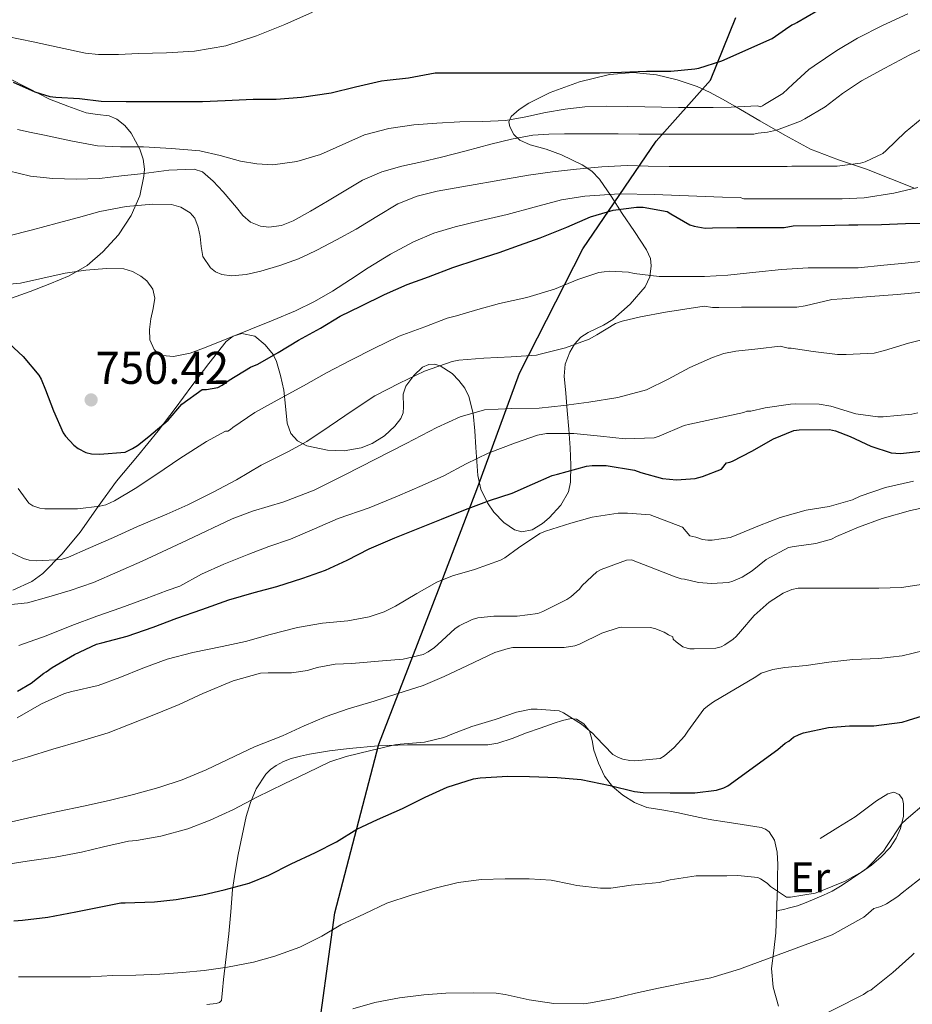
# Model space of a CAD drawing. Units: metres. Extents: x 559673 to 566537, y 4728690 to 4733379.
# Drawn here: x 561258 to 561467, y 4730522 to 4730752 of the extents above; entities that cross this region are included whole.
import ezdxf
from ezdxf.enums import TextEntityAlignment as Align

# ---------------------------------------------------------------- set-up
doc = ezdxf.new("R2010")
doc.units = ezdxf.units.M
doc.header["$MEASUREMENT"] = 0
doc.linetypes.add('DGN Style 3', pattern=[119.94206, 85.6729, -34.26916])
for name, color, linetype, lineweight in [('Nivel 1', 7, 'Continuous', 0), ('Nivel 35', 7, 'Continuous', 0), ('Nivel 36', 7, 'Continuous', 0), ('Nivel 37', 7, 'Continuous', 0), ('Nivel 4', 7, 'Continuous', 0), ('Nivel 41', 7, 'Continuous', 0), ('Nivel 5', 7, 'Continuous', 0), ('Nivel 57', 7, 'Continuous', 0), ('Nivel 7', 7, 'Continuous', 0)]:
    doc.layers.add(name, color=color, linetype=linetype, lineweight=lineweight)
doc.styles.add('Style-Arial', font='txt')
doc.styles.add('Style-Arial Narrow', font='txt')

# ---------------------------------------------------------------- blocks, each defined once
blk = doc.blocks.new('5PATER')
at = {"layer": 'Nivel 7', "linetype": 'Continuous', "lineweight": 0}
h = blk.add_hatch(color=51, dxfattribs=at)
edge = h.paths.add_edge_path()
edge.add_ellipse((0, 0), major_axis=(-1.1, -1.11), ratio=0.999422, start_angle=0, end_angle=360)

msp = doc.modelspace()

# ---------------------------------------------------------------- linework, layer by layer
at = {"layer": 'Nivel 1', "color": 7, "linetype": 'Continuous', "lineweight": 30}
msp.add_polyline3d([(561370.33, 4730212.91, 633.14), (561364.43, 4730230.9, 634.54), (561356.86, 4730251.93, 637.88), (561347.87, 4730274.72, 641.75), (561328.98, 4730321.57, 650.08), (561325.87, 4730328.4, 651.17), (561323.7, 4730341.6, 653.86), (561324.02, 4730361.31, 657.55), (561322.87, 4730387.11, 661.96), (561324.22, 4730418.01, 670.44), (561326.2, 4730448.54, 674.31), (561327.67, 4730480.09, 680.58), (561327.63, 4730509.45, 687.97), (561332.26, 4730542.94, 695.87), (561342.54, 4730582.45, 704.51), (561356.54, 4730618.57, 719.25), (561365.7, 4730642.69, 727.01), (561375.47, 4730669.23, 738.4), (561390.3, 4730698.36, 747.58), (561407.46, 4730723.58, 763.93), (561420.15, 4730737.82, 773.21), (561426.1, 4730752.5, 777.25)], dxfattribs=at)
at = {"layer": 'Nivel 35', "color": 92, "linetype": 'DGN Style 3', "lineweight": 0}
for points in [[(561256.61, 4730686.82, 754.5), (561260.98, 4730688.37, 756.02), (561265.55, 4730690.13, 756.68), (561270.1, 4730692.01, 757.41), (561274.28, 4730694.47, 758.9), (561277.98, 4730697.64, 760.4), (561281.59, 4730701.63, 761.85), (561284.59, 4730706.13, 763.3), (561286.57, 4730710.78, 764.92), (561287.58, 4730715.38, 766.86), (561287.68, 4730716.98, 767.83), (561287.39, 4730719.32, 769.65), (561286.59, 4730721.65, 771.1), (561284.57, 4730725.43, 772.53), (561283.13, 4730727.18, 773.15), (561281.24, 4730728.73, 773.74), (561279.46, 4730729.49, 774.23), (561276.74, 4730729.79, 774.94), (561274.06, 4730730.21, 775.52), (561269.75, 4730731.71, 776.14), (561265.5, 4730733.41, 776.72), (561260.61, 4730735.89, 777.64), (561255.74, 4730738.36, 778.53)], [(561468.03, 4730712.45, 759.33), (561462.36, 4730714.73, 761.33), (561456.7, 4730717.01, 763.33), (561450.12, 4730719.21, 765.02), (561443.56, 4730721.67, 766.48), (561437.55, 4730724.94, 768.38), (561431.71, 4730728.34, 770.42), (561425.89, 4730731.71, 773.41), (561422.98, 4730733.37, 774.9), (561419.93, 4730735.03, 775.79), (561417.01, 4730736.36, 775.95), (561412.35, 4730737.91, 775.54), (561407.55, 4730739.06, 774.82), (561402.05, 4730739.61, 774), (561396.56, 4730739.12, 773.18), (561389.52, 4730737.43, 772.18), (561382.62, 4730734.92, 771.17), (561377.62, 4730732.43, 770.09), (561375.4, 4730730.95, 769.34), (561373.48, 4730729.33, 768.46), (561372.97, 4730728.07, 767.83), (561373.16, 4730726.9, 767.28), (561374.11, 4730725.14, 766.44)], [(561374.11, 4730725.14, 766.44), (561375.55, 4730723.81, 765.7), (561377.96, 4730722.71, 764.72), (561381.7, 4730721.69, 763.31), (561385.32, 4730720.39, 762.08), (561390.15, 4730717.98, 760.66), (561392.39, 4730716.54, 759.96), (561394.2, 4730714.69, 759.28), (561396.89, 4730710.66, 758.09), (561399.52, 4730706.6, 756.88), (561402.38, 4730702.38, 755.24), (561405.21, 4730698.15, 753.17), (561406.1, 4730696.06, 752.11), (561406.31, 4730694.35, 751.28), (561405.94, 4730691.78, 750.03), (561404.86, 4730689.44, 748.82), (561401.38, 4730685.38, 746.38), (561397.27, 4730681.83, 744.08), (561395.08, 4730680.46, 743.09), (561391.53, 4730678.79, 741.82), (561389.84, 4730677.65, 741.25), (561388.35, 4730676.02, 740.7), (561387.21, 4730674.16, 740.32), (561386.16, 4730671.36, 739.96), (561385.95, 4730668.56, 739.33), (561386.29, 4730664.54, 737.85), (561386.63, 4730660.52, 736.35), (561386.97, 4730656.14, 734.85), (561387.31, 4730651.75, 733.34), (561387.48, 4730647.72, 731.84), (561387.37, 4730643.72, 730.3), (561386.89, 4730641.48, 729.47), (561385.14, 4730638.38, 728.43), (561382.44, 4730635.4, 727.81), (561380.88, 4730634.04, 727.77), (561378.41, 4730632.56, 728.09), (561376.01, 4730632.13, 728.7), (561374.29, 4730632.61, 729.25), (561371.79, 4730634.28, 730.11), (561369.48, 4730636.76, 730.94), (561367.98, 4730638.88, 731.5), (561366.4, 4730642.09, 732.25), (561365.67, 4730645.27, 733.07), (561365.46, 4730648.57, 734.91), (561365.27, 4730651.89, 736.82), (561364.97, 4730655.78, 737.61), (561364.6, 4730659.81, 738.38), (561363.62, 4730663.83, 739.92), (561362.65, 4730665.71, 740.7), (561361.29, 4730667.57, 741.3), (561359.69, 4730669.18, 741.69), (561356.92, 4730670.94, 742.19), (561355.53, 4730671.34, 742.42), (561354.23, 4730671.3, 742.64), (561352.77, 4730670.63, 742.91), (561350.7, 4730668.72, 743.28), (561348.86, 4730666.25, 743.52), (561348.22, 4730664.37, 743.54), (561348.29, 4730661.39, 743.34), (561348.2, 4730659.95, 743.2), (561347.67, 4730658.63, 743.06), (561346.29, 4730656.83, 742.67), (561343.88, 4730654.59, 741.88), (561340.97, 4730652.82, 741.71), (561338.39, 4730651.81, 742.16), (561334.46, 4730651.1, 742.95), (561330.55, 4730651.21, 743.73), (561325.67, 4730652.27, 744.56), (561323.5, 4730653.4, 744.98), (561321.94, 4730655.13, 745.41), (561321.07, 4730657.59, 746.01), (561320.67, 4730661.53, 747.2), (561320.3, 4730665.29, 748.58), (561319.55, 4730668.68, 750.58), (561318.63, 4730672.02, 752.45), (561317.84, 4730673.63, 752.9), (561315.93, 4730675.89, 753.34), (561313.56, 4730677.88, 753.58), (561310.5, 4730678.53, 753.81), (561308.42, 4730677.9, 753.89), (561306.82, 4730676.66, 753.79), (561302.74, 4730671.53, 752.88), (561298.76, 4730666.31, 751.94), (561294.84, 4730661.02, 751.15), (561290.9, 4730655.75, 750.43), (561286.04, 4730649.85, 749.75), (561281.14, 4730644.01, 749.09), (561276.87, 4730638.06, 748.52), (561272.66, 4730632.05, 747.66), (561268.4, 4730627, 745.94), (561263.91, 4730622.36, 743.78), (561261.35, 4730620.54, 742.77), (561256.92, 4730618.49, 741.26)]]:
    msp.add_polyline3d(points, dxfattribs=at)
at = {"layer": 'Nivel 36', "color": 92, "linetype": 'Continuous', "lineweight": 0}
for points in [[(561316.09, 4730575.4, 705.84), (561317.22, 4730576.52, 706.02), (561318.52, 4730577.46, 706.16), (561320.25, 4730578.41, 706.2), (561322.06, 4730579.09, 706.08), (561324.17, 4730579.64, 705.82), (561326.31, 4730580.07, 705.57), (561330.96, 4730580.84, 705.26), (561335.62, 4730581.45, 704.94), (561342.41, 4730582.01, 704.23), (561349.21, 4730582.26, 703.54), (561355.12, 4730582.29, 703.14), (561361.03, 4730582.31, 702.91), (561364.56, 4730582.29, 702.84), (561368.07, 4730582.31, 702.82), (561370.38, 4730582.64, 702.82), (561373.74, 4730583.78, 703.24), (561377.06, 4730585.08, 703.66), (561380.31, 4730586.21, 704.06), (561383.54, 4730587.35, 704.46), (561385.53, 4730587.98, 704.71), (561387.53, 4730588.42, 704.95), (561387.96, 4730588.38, 705), (561388.77, 4730588.3, 705.12), (561390.49, 4730587.23, 705.37), (561391.7, 4730585.7, 705), (561391.83, 4730585.54, 704.89), (561392.46, 4730583.28, 703.66), (561392.82, 4730581.03, 702.47), (561393.92, 4730577.97, 700.78), (561395.35, 4730574.98, 700.48), (561397.26, 4730572.53, 700.06), (561399.64, 4730570.53, 699.58), (561402.36, 4730568.77, 699.02), (561405.29, 4730567.64, 698.43), (561408.78, 4730567.05, 697.69), (561412.28, 4730566.47, 696.96), (561415.51, 4730565.74, 696.44), (561418.76, 4730565.06, 696.14), (561420.92, 4730564.68, 696.03), (561423.08, 4730564.31, 695.92), (561427.55, 4730563.61, 696.3), (561432.02, 4730562.92, 696.67), (561433.02, 4730562.56, 696.73), (561433.9, 4730561.89, 696.73), (561435.11, 4730559.99, 696.66), (561435.78, 4730557.15, 696.43), (561435.91, 4730554.29, 696.16), (561435.86, 4730551.49, 696.41), (561435.81, 4730548.69, 696.71), (561435.76, 4730546.9, 696.34), (561435.63, 4730542.55, 694.4), (561435.48, 4730538.28, 692.45), (561434.96, 4730534.11, 690.56), (561434.45, 4730529.94, 688.67), (561434.84, 4730525.55, 687.21), (561436.07, 4730521.13, 686.1)], [(561302.28, 4730521.49, 692.5), (561304.44, 4730521.75, 692.58), (561305.22, 4730521.94, 692.77), (561305.7, 4730522.42, 693.02), (561305.98, 4730524.88, 693.51), (561306.15, 4730527.37, 694.03), (561306.82, 4730532.67, 696.05), (561307.46, 4730538.05, 698), (561307.89, 4730543.23, 699.11), (561308.33, 4730548.39, 700.22), (561308.93, 4730552.5, 701.3), (561309.66, 4730556.61, 702.38), (561310.52, 4730561.07, 703.56), (561311.51, 4730565.53, 704.51), (561312.51, 4730568.77, 704.94), (561313.85, 4730571.96, 705.31), (561316.09, 4730575.4, 705.84)], [(561445.84, 4730560.36, 697.76), (561449.93, 4730562.9, 697.95), (561454.02, 4730565.45, 698.13), (561456.54, 4730567.28, 698.04), (561459, 4730569.19, 697.75), (561461.64, 4730570.85, 697.38), (561463.05, 4730571.17, 697.18), (561464.32, 4730570.68, 697.01), (561465.06, 4730569.64, 697.01), (561465.35, 4730568.45, 697.03), (561465.35, 4730565.58, 696.42), (561464.64, 4730562.73, 695.78), (561463.6, 4730560.41, 695.83), (561462.2, 4730558.29, 695.89), (561460.12, 4730556.04, 695.24), (561457.8, 4730554.1, 694.64), (561455.5, 4730552.5, 694.79), (561453.19, 4730550.93, 694.9), (561450.95, 4730549.41, 694.62), (561448.64, 4730548.02, 694.35), (561446.62, 4730547.09, 694.18), (561444.55, 4730546.25, 694.08), (561442.54, 4730545.41, 694.08), (561440.53, 4730544.63, 694.08), (561438.35, 4730544.02, 693.74), (561437.29, 4730543.78, 693.7), (561436.39, 4730543.56, 694.1), (561435.65, 4730543.36, 694.76)]]:
    msp.add_polyline3d(points, dxfattribs=at)
at = {"layer": 'Nivel 4', "color": 30, "linetype": 'Continuous', "lineweight": 30, "flags": 128}
for points, elevation in [([(561349.48, 4730738.39), (561355.72, 4730739.54), (561358.1, 4730739.55), (561364.31, 4730739.55), (561369.62, 4730739.55), (561375.82, 4730739.55), (561381.46, 4730739.55), (561387.5, 4730739.55), (561394.17, 4730739.55), (561399.3, 4730739.71), (561405.18, 4730739.94), (561410.89, 4730739.97), (561416.49, 4730740.45), (561417.45, 4730740.66), (561422.78, 4730742.32), (561434.62, 4730747.59), (561437.69, 4730749.78), (561439.17, 4730750.78), (561439.83, 4730751), (561440.39, 4730751.32), (561445.16, 4730754.14)], 775), ([(561256.97, 4730737.36), (561262.01, 4730735.11), (561265.54, 4730734.03), (561266.92, 4730733.83), (561272.47, 4730733.55), (561277.53, 4730732.91), (561283.43, 4730732.87), (561289.64, 4730732.82), (561294.95, 4730732.82), (561301.29, 4730732.82), (561306.57, 4730733.06), (561313.1, 4730733.39), (561318.54, 4730733.39), (561324.44, 4730733.87), (561331.42, 4730734.85), (561337.11, 4730736.27), (561343.18, 4730737.68), (561344.46, 4730737.81), (561349.48, 4730738.39)], 775), ([(561254.95, 4730677.19), (561259.33, 4730673.17), (561262.98, 4730668.77), (561263.52, 4730667.84), (561264.55, 4730665.38), (561266.44, 4730660.42), (561268.69, 4730655.33), (561269.24, 4730654.5), (561271.14, 4730652.42), (561272.18, 4730651.63), (561273.97, 4730650.71), (561275.3, 4730650.39), (561277.17, 4730650.31), (561283.14, 4730650.8), (561284.92, 4730651.62), (561286.05, 4730652.32), (561288.68, 4730654.47), (561293.22, 4730658.24), (561296.4, 4730661.97), (561301.16, 4730665.44), (561302.24, 4730665.44), (561304.85, 4730665.87), (561305.88, 4730666.43), (561307.48, 4730667.59), (561312.53, 4730670.63), (561314.24, 4730671.36), (561318.95, 4730674.07), (561323.73, 4730677.01), (561328.92, 4730679.81), (561333.48, 4730682.63), (561338.31, 4730684.96), (561343.88, 4730687.7), (561349.19, 4730690.02), (561354.13, 4730691.83), (561359.88, 4730694), (561365.57, 4730695.86), (561370.71, 4730697.51), (561375.48, 4730699.25), (561380.33, 4730700.96), (561386.5, 4730703.43), (561392.04, 4730705.81), (561397.38, 4730707.43), (561402.87, 4730708.11), (561404.38, 4730708.11), (561410.04, 4730707.09), (561410.89, 4730706.58), (561415.34, 4730703.99), (561416.36, 4730703.62), (561418.94, 4730703.22), (561420.6, 4730703.23), (561426.33, 4730703.36), (561437.37, 4730703.38), (561439.5, 4730703.7), (561446, 4730703.85), (561452.52, 4730703.99), (561454.63, 4730703.98), (561460.16, 4730704.04), (561465.76, 4730704.27), (561471.04, 4730704.35)], 750), ([(561392.5, 4730647.67), (561395.77, 4730647.67), (561402.41, 4730646.58), (561403.88, 4730646.03), (561408.89, 4730644.64), (561412.2, 4730644.32), (561416.55, 4730644.63), (561418.25, 4730645.04), (561422.72, 4730646.77), (561423.87, 4730648.27), (561424.66, 4730648.41), (561425.3, 4730648.68), (561429.81, 4730651.03), (561434.87, 4730653.91), (561439.68, 4730655.82), (561440.87, 4730655.96), (561447.97, 4730656.06), (561449.41, 4730655.74), (561452.88, 4730654.43), (561457.65, 4730652.19), (561462.42, 4730650.6), (561464.61, 4730650.46), (561470.23, 4730651.07)], 725), ([(561257.96, 4730594.8), (561261.16, 4730596.69), (561264.13, 4730599.03), (561264.71, 4730599.33), (561266.13, 4730600.35), (561271.3, 4730603.43), (561276.47, 4730605.81), (561277.7, 4730606.16), (561283.62, 4730607.68), (561289.73, 4730609.81), (561295.3, 4730611.89), (561301.12, 4730613.97), (561307.4, 4730616.19), (561313.33, 4730617.92), (561318.66, 4730619.33), (561324.79, 4730621.31), (561330.04, 4730623.12), (561335.12, 4730625.47), (561340.24, 4730628.16), (561346.26, 4730630.75), (561351.36, 4730632.72), (561357.2, 4730635.07), (561362.79, 4730637.39), (561368.47, 4730639.47), (561373.75, 4730641.2), (561378.53, 4730643.31), (561383.14, 4730645.3), (561384.37, 4730645.63), (561391.16, 4730647.49), (561392.5, 4730647.67)], 725), ([(561321.99, 4730554.45), (561327.75, 4730557.09), (561332.6, 4730559.6), (561337.4, 4730562.51), (561342.21, 4730564.77), (561348.04, 4730567.39), (561353.4, 4730570.02), (561358.52, 4730572.35), (561364.66, 4730574.31), (561366.23, 4730574.55), (561372.74, 4730574.91), (561377.8, 4730574.9), (561384.24, 4730574.66), (561389.89, 4730574.13), (561396.64, 4730572.77), (561402.36, 4730571.36), (561404.37, 4730571.15), (561410.69, 4730571.01), (561416.5, 4730571.01), (561421.59, 4730571.67), (561423.28, 4730572.22), (561424.23, 4730572.72), (561435.88, 4730581.17), (561437.63, 4730582.7), (561438.5, 4730583.16), (561439.6, 4730584.06), (561440.88, 4730584.71), (561441.9, 4730585.07), (561447.81, 4730586.3), (561452.7, 4730586.7), (561458.37, 4730586.71), (561465.04, 4730587.61), (561466.53, 4730588.04), (561472, 4730589.8)], 700), ([(561257.14, 4730541.07), (561259.15, 4730541.28), (561265.06, 4730541.97), (561271.6, 4730543.23), (561276.74, 4730544.24), (561282.16, 4730545.27), (561283.14, 4730545.31), (561290.08, 4730545.52), (561295.08, 4730546.05), (561301.32, 4730547.14), (561306.37, 4730548.32), (561312.16, 4730549.89), (561316.79, 4730551.78), (561321.99, 4730554.45)], 700)]:
    msp.add_lwpolyline(points, dxfattribs=dict(at, elevation=elevation))
at = {"layer": 'Nivel 5', "color": 30, "linetype": 'Continuous', "lineweight": 0, "flags": 128}
for points, elevation in [([(561239.19, 4730754.48), (561244.48, 4730751.93), (561246.97, 4730750.64), (561249.55, 4730749.54), (561255.57, 4730748.05), (561261.64, 4730746.82), (561267.74, 4730745.45), (561273.88, 4730744.15), (561276.97, 4730743.8), (561281.64, 4730743.85), (561286.3, 4730744.07), (561292.86, 4730744.23), (561299.42, 4730744.63), (561306.77, 4730745.89), (561313.9, 4730748.18), (561320.53, 4730750.88), (561327.05, 4730753.75)], 780), ([(561258, 4730726.31), (561261.16, 4730725.61), (561264.33, 4730724.92), (561270.48, 4730723.59), (561276.68, 4730722.49), (561282.05, 4730722.22), (561287.44, 4730722.2), (561294.03, 4730721.85), (561300.62, 4730721.29), (561305.42, 4730720.18), (561310.19, 4730718.85), (561313.96, 4730718.25), (561317.74, 4730718.05), (561323.34, 4730718.81), (561328.88, 4730720.42), (561339.16, 4730725.03), (561344.9, 4730726.49), (561350.73, 4730727.35), (561356.11, 4730727.73), (561361.48, 4730728.04), (561366.88, 4730728.17), (561372.27, 4730728.41), (561376.92, 4730729.25), (561381.55, 4730730.28), (561386.13, 4730731.06), (561390.75, 4730731.59), (561395.8, 4730731.74), (561400.84, 4730731.69), (561404.76, 4730731.57), (561408.68, 4730731.48), (561412.64, 4730731.44), (561416.59, 4730731.43), (561420.81, 4730731.43), (561425.02, 4730731.54), (561428.07, 4730731.69), (561431.12, 4730731.85), (561431.81, 4730731.62), (561432.33, 4730731.85), (561432.77, 4730732.12), (561437.06, 4730734.71), (561439.43, 4730736.87), (561443.17, 4730740.31), (561444.45, 4730741.21), (561449.69, 4730744.73), (561454.57, 4730747.62), (561460.39, 4730750.63), (561466.37, 4730753.33)], 770), ([(561435.17, 4730717.59), (561438.08, 4730717.59), (561439.16, 4730717.67), (561444.79, 4730717.69), (561449.81, 4730717.7), (561455.27, 4730718.41), (561456.36, 4730718.71), (561460.45, 4730720.63), (561461.3, 4730721.35), (561465.72, 4730725.62), (561469.73, 4730728.93), (561474.34, 4730731.88), (561479.24, 4730734.42), (561485.35, 4730737.11), (561491.53, 4730739.69), (561497.74, 4730741.77), (561503.32, 4730743.93), (561509.48, 4730746.49), (561514.74, 4730748.87), (561519.77, 4730752.04)], 760), ([(561255.84, 4730716.6), (561261.01, 4730715.33), (561266.27, 4730714.82), (561271.71, 4730714.64), (561277.15, 4730714.84), (561282.34, 4730715.41), (561287.53, 4730716.02), (561293.42, 4730716.75), (561299.29, 4730716.97), (561301.25, 4730716.34), (561303.75, 4730714.16), (561306.09, 4730711.69), (561309.21, 4730708.02), (561310.74, 4730706.18), (561312.52, 4730704.6), (561314.83, 4730703.62), (561316.78, 4730703.43), (561319.77, 4730703.85), (561322.49, 4730704.93), (561326.51, 4730707.18), (561330.51, 4730709.49), (561338.68, 4730714.41), (561343.21, 4730716.38), (561347.96, 4730717.73), (561352.59, 4730718.74), (561357.21, 4730719.77), (561362.97, 4730721.28), (561368.73, 4730722.81), (561373.62, 4730724.05), (561378.57, 4730724.97), (561382.29, 4730725.21), (561386.01, 4730725.24), (561392.28, 4730725.25), (561398.56, 4730725.24), (561403.36, 4730725.2), (561408.17, 4730725.17), (561413.46, 4730725.17), (561418.75, 4730725.17), (561422.84, 4730725.17), (561426.94, 4730725.17), (561428.61, 4730725.17), (561430.28, 4730725.17), (561431.29, 4730725.43), (561433.46, 4730725.62), (561435.64, 4730726.15), (561441.19, 4730728.21), (561442.21, 4730728.79), (561447.01, 4730731.62), (561451.05, 4730734.74), (561455.51, 4730737.67), (561460.97, 4730740.65), (561466.82, 4730743.73), (561472.17, 4730746.34)], 765), ([(561255.66, 4730701.34), (561261.48, 4730702.79), (561267.29, 4730704.33), (561272.27, 4730705.72), (561277.26, 4730707.11), (561283.42, 4730708.23), (561289.64, 4730708.78), (561294.05, 4730708.76), (561296.22, 4730708.14), (561298.35, 4730706.81), (561299.45, 4730705.54), (561300.27, 4730703.45), (561300.76, 4730701.26), (561300.94, 4730698.91), (561301.32, 4730696.57), (561303.12, 4730693.92), (561304.35, 4730692.97), (561305.76, 4730692.37), (561308.03, 4730692.05), (561311.5, 4730692.31), (561314.89, 4730693.13), (561319.37, 4730694.42), (561323.76, 4730696.02), (561325.92, 4730697.02), (561328.06, 4730698.07), (561332.66, 4730700.49), (561337.23, 4730702.97), (561342.07, 4730705.93), (561346.97, 4730708.85), (561351.48, 4730710.71), (561356.2, 4730711.86), (561361.95, 4730712.87), (561372.64, 4730714.75), (561377.6, 4730715.61), (561383.19, 4730716.39), (561388.81, 4730716.98), (561394.71, 4730717.55), (561400.62, 4730717.83), (561405.54, 4730717.73), (561410.46, 4730717.62), (561417.04, 4730717.61), (561423.63, 4730717.61), (561427.95, 4730717.6), (561432.27, 4730717.59), (561435.17, 4730717.59)], 760), ([(561372.56, 4730706.39), (561378.87, 4730708.13), (561385.28, 4730709.8), (561390.71, 4730710.7), (561398.89, 4730711.21), (561407.07, 4730711.08), (561412.98, 4730710.82), (561422.99, 4730710.45), (561427.08, 4730710.33), (561427.96, 4730710.04), (561429.84, 4730710.04), (561435.09, 4730710.04), (561440.5, 4730710.04), (561445.83, 4730710.05), (561451, 4730710.05), (561456.12, 4730710.28), (561463.08, 4730711.4), (561468.71, 4730712.71)], 755), ([(561254.3, 4730689.93), (561258.65, 4730690.33), (561263.91, 4730691.45), (561269.13, 4730692.68), (561273.98, 4730693.38), (561278.84, 4730693.78), (561282.88, 4730693.64), (561284.87, 4730693.07), (561286.86, 4730691.99), (561288.21, 4730690.88), (561289.63, 4730688.95), (561290.14, 4730686.78), (561289.72, 4730684.37), (561289.18, 4730681.94), (561288.9, 4730679.49), (561288.97, 4730677.03), (561289.98, 4730674.81), (561290.86, 4730673.95), (561291.91, 4730673.43), (561294.46, 4730673.16), (561298.38, 4730673.91), (561302.15, 4730675.32), (561307.36, 4730677.41), (561312.56, 4730679.53), (561317.8, 4730681.68), (561323.04, 4730683.86), (561327.46, 4730686), (561331.72, 4730688.45), (561335.89, 4730691.18), (561340.04, 4730693.94), (561345.26, 4730697.09), (561350.65, 4730699.97), (561355.43, 4730701.99), (561360.38, 4730703.49), (561366.47, 4730704.95), (561372.56, 4730706.39)], 755), ([(561319.61, 4730663.44), (561324.94, 4730666.29), (561330.3, 4730669.3), (561336.01, 4730672.32), (561341.39, 4730675.03), (561347.26, 4730677.89), (561353.28, 4730680.11), (561358.57, 4730682.1), (561360.73, 4730682.71), (561365.69, 4730684.18), (561370.8, 4730685.59), (561377.15, 4730686.98), (561383.64, 4730688.93), (561389.08, 4730691.15), (561394.06, 4730692.83), (561395.31, 4730692.99), (561396.42, 4730693.09), (561400.95, 4730692.9), (561402.31, 4730692.58), (561408.12, 4730691.86), (561413.65, 4730691.85), (561418.77, 4730691.85), (561424.21, 4730692.18), (561430.8, 4730692.92), (561436.79, 4730693.49), (561442.98, 4730693.88), (561448.12, 4730693.88), (561454.71, 4730693.91), (561460.74, 4730694.5), (561465.75, 4730694.97), (561473.06, 4730695.77)], 745), ([(561359.72, 4730672.02), (561361.28, 4730672.29), (561367.12, 4730672.74), (561373.5, 4730673.06), (561379.42, 4730673.49), (561380.27, 4730673.73), (561386.22, 4730675.18), (561391.79, 4730677.2), (561393.53, 4730678.19), (561397.92, 4730680.85), (561399.45, 4730681.46), (561403.76, 4730682.46), (561409.64, 4730683.52), (561418.64, 4730684.96), (561420.61, 4730684.6), (561422.13, 4730684.61), (561427.4, 4730684.68), (561434.32, 4730684.68), (561440.36, 4730684.74), (561442.28, 4730685.03), (561448.56, 4730686.47), (561450.96, 4730686.69), (561457.64, 4730687.16), (561463.81, 4730687.64), (561469.8, 4730688.2)], 740), ([(561436.44, 4730675.55), (561438.36, 4730675.09), (561439.03, 4730675.09), (561444.18, 4730674.31), (561449.88, 4730673.59), (561451.92, 4730673.59), (561458.47, 4730673.96), (561460.84, 4730674.53), (561466.53, 4730676.26), (561473.03, 4730677.89)], 735), ([(561255.83, 4730615.04), (561260.29, 4730615.52), (561264.76, 4730616.75), (561270.33, 4730618.39), (561275.8, 4730620.29), (561281.49, 4730622.73), (561287.13, 4730625.25), (561297.66, 4730630.21), (561308.2, 4730635.15), (561312.96, 4730636.95), (561320.29, 4730639.14), (561327.4, 4730641.86), (561334.58, 4730645.47), (561341.74, 4730649.12), (561348.94, 4730652.83), (561356.15, 4730656.55), (561361.55, 4730659.04), (561367.24, 4730660.71), (561373.63, 4730661.02), (561380.03, 4730661.09), (561385.86, 4730661.7), (561391.69, 4730662.45), (561398.48, 4730663.58), (561405.15, 4730665.33), (561410.28, 4730667.84), (561415.32, 4730670.58), (561420.6, 4730672.89), (561423.31, 4730673.83), (561426.09, 4730674.4), (561431.27, 4730674.98), (561436.44, 4730675.55)], 735), ([(561256.12, 4730627.46), (561259.4, 4730625.87), (561260.7, 4730625.51), (561262.5, 4730625.35), (561268.2, 4730625.65), (561269.93, 4730626.18), (561274.5, 4730628.19), (561280.41, 4730630.83), (561286.04, 4730633.38), (561292.95, 4730636.23), (561297.83, 4730638.45), (561303.8, 4730641.41), (561309.27, 4730644.29), (561315.02, 4730647.76), (561321.26, 4730650.85), (561325.71, 4730653.23), (561330.92, 4730656.75), (561336.54, 4730660.61), (561341.61, 4730663.97), (561347.34, 4730666.93), (561353.26, 4730669.73), (561359.72, 4730672.02)], 740), ([(561258.1, 4730642.24), (561260.65, 4730638.87), (561261.59, 4730638.23), (561263.22, 4730637.63), (561264.38, 4730637.49), (561265.7, 4730637.49), (561272.02, 4730637.52), (561277.27, 4730638.13), (561278.65, 4730638.47), (561280.65, 4730639.36), (561285.51, 4730642.26), (561290.6, 4730645.63), (561295.95, 4730649.27), (561302.22, 4730653.3), (561306.63, 4730655.65), (561307.21, 4730655.71), (561307.85, 4730656.11), (561308.41, 4730656.58), (561313.5, 4730660.02), (561319.61, 4730663.44)], 745), ([(561429.59, 4730660.36), (561432.95, 4730661.13), (561438.9, 4730662.04), (561440.1, 4730662.07), (561445.62, 4730662.04), (561448.34, 4730661.53), (561454.16, 4730659.72), (561459.33, 4730659.05), (561460.6, 4730659.06), (561467.28, 4730659.69), (561468.69, 4730660.01)], 730), ([(561258.31, 4730605.55), (561264.68, 4730607.81), (561270.66, 4730610.23), (561276.55, 4730612.4), (561282.17, 4730614.32), (561288.09, 4730616.51), (561293.03, 4730618.4), (561295.98, 4730619.43), (561301.06, 4730622.19), (561306.23, 4730624.58), (561312.1, 4730626.93), (561316.83, 4730628.67), (561321.9, 4730630.39), (561327.47, 4730632.79), (561333, 4730635.22), (561340.31, 4730637.75), (561346.91, 4730640.47), (561352.65, 4730642.98), (561357.72, 4730645.22), (561362.97, 4730648), (561368.09, 4730650.54), (561374.54, 4730652.93), (561379.69, 4730654.78), (561381.8, 4730655.15), (561382.97, 4730655.17), (561388.17, 4730655.15), (561394.41, 4730654.48), (561400.2, 4730653.87), (561407, 4730654.16), (561408.16, 4730654.53), (561413.98, 4730656.98), (561415.34, 4730657.34), (561427.92, 4730660.06), (561428.66, 4730660.34), (561429.59, 4730660.36)], 730), ([(561257.91, 4730588.56), (561263.59, 4730591.84), (561269, 4730594.27), (561270.68, 4730594.75), (561276.86, 4730596.18), (561281.94, 4730598.07), (561287.29, 4730600.23), (561293, 4730602.29), (561299.03, 4730603.91), (561305.9, 4730605.27), (561311.32, 4730606.48), (561317.08, 4730608.11), (561323.5, 4730609.71), (561329.32, 4730610.72), (561335.29, 4730611.33), (561340.31, 4730612.24), (561343.78, 4730613.44), (561346.46, 4730614.75), (561351.42, 4730617.7), (561356.14, 4730620.34), (561359.79, 4730621.81), (561364.91, 4730623.31), (561371.02, 4730625.46), (561372.06, 4730626.03), (561375.21, 4730628.38), (561380.19, 4730631.73), (561381.51, 4730632.29), (561387.48, 4730634.18), (561392.46, 4730635.52), (561398.52, 4730636.46), (561400.76, 4730636.48), (561406.06, 4730636.14), (561413.61, 4730633.25), (561415.33, 4730631.19), (561416.72, 4730630.9), (561418.26, 4730630.34), (561419.57, 4730630.15), (561420.53, 4730630.17), (561424.76, 4730630.79), (561425.76, 4730631.17), (561431.6, 4730633.62), (561436.45, 4730635.46), (561442.52, 4730637.22), (561447.94, 4730638.04), (561453.41, 4730639.62), (561455.19, 4730640.44), (561461.12, 4730642.49), (561467.67, 4730643.99)], 720), ([(561255.29, 4730578), (561260.26, 4730579.43), (561266.22, 4730581.28), (561272.71, 4730583.11), (561279.19, 4730585.07), (561283.98, 4730586.93), (561290.25, 4730589.47), (561295.83, 4730591.7), (561301.32, 4730594.31), (561308.49, 4730597.25), (561314.87, 4730599.03), (561316.62, 4730599.14), (561322.1, 4730599.14), (561325.85, 4730599.67), (561328.12, 4730600.39), (561332.34, 4730601.14), (561336.23, 4730601.35), (561342.47, 4730601.83), (561348.26, 4730602.32), (561352.94, 4730603.44), (561354.12, 4730604.03), (561355.54, 4730605.04), (561356.33, 4730605.76), (561360.31, 4730609.39), (561361.35, 4730610.1), (561364.41, 4730611.62), (561365.74, 4730611.97), (561369.45, 4730612.37), (561374.92, 4730612.4), (561379.72, 4730613.02), (561380.95, 4730613.49), (561386.57, 4730616.29), (561387.48, 4730616.93), (561389.48, 4730618.74), (561390.11, 4730619.58), (561393.53, 4730622.74), (561394.6, 4730623.34), (561400.47, 4730625.5), (561401.67, 4730625.58), (561411.88, 4730621.63), (561413.26, 4730621.09), (561414.11, 4730621.01), (561417.36, 4730620.29), (561420.4, 4730620.04), (561424.4, 4730620.29), (561425.38, 4730620.57), (561427.6, 4730621.51), (561429.92, 4730622.98), (561433.15, 4730625.64), (561438.43, 4730628.47), (561439.74, 4730628.69), (561444.78, 4730629.4), (561448.48, 4730630.44), (561449.68, 4730631), (561454.82, 4730633.22), (561460.37, 4730635.24), (561466.99, 4730637.11), (561473.12, 4730638.47)], 715), ([(561426.19, 4730607.65), (561427.14, 4730608.77), (561430.4, 4730612.57), (561433.92, 4730615.7), (561437.14, 4730617.8), (561439.23, 4730618.65), (561440.64, 4730618.92), (561442.11, 4730618.97), (561448.62, 4730618.97), (561454.32, 4730618.97), (561459.55, 4730618.97), (561464.82, 4730619.08), (561471.57, 4730620.13)], 710), ([(561255.54, 4730564.03), (561261.32, 4730565.35), (561267.42, 4730566.67), (561273.4, 4730567.95), (561279.42, 4730569.28), (561285.13, 4730570.66), (561291.08, 4730572.31), (561296.54, 4730574.05), (561302.1, 4730576.43), (561307.21, 4730578.82), (561311.94, 4730581.09), (561313.48, 4730581.78), (561319.99, 4730584.42), (561325.1, 4730586.69), (561330.18, 4730588.88), (561335.37, 4730590.69), (561341.43, 4730592.51), (561346.79, 4730594.18), (561352.89, 4730596.16), (561357.82, 4730598.24), (561363.26, 4730600.86), (561369.67, 4730603.92), (561372.78, 4730604.86), (561373.91, 4730605.02), (561375.74, 4730605.02), (561380.84, 4730605.02), (561385.91, 4730605.02), (561388.43, 4730605.44), (561389.47, 4730605.82), (561394.71, 4730608.42), (561398.79, 4730609.7), (561399.43, 4730609.78), (561406.06, 4730609.71), (561407.1, 4730609.5), (561409.31, 4730608.67), (561410.35, 4730608.02), (561411.31, 4730607.57), (561411.44, 4730607), (561412.1, 4730606.36), (561413.7, 4730605.21), (561414.66, 4730604.9), (561415.36, 4730604.77), (561416.37, 4730604.74), (561421.44, 4730604.87), (561422.66, 4730605.25), (561423.49, 4730605.67), (561425.49, 4730607.01), (561426.19, 4730607.65)], 710), ([(561253.74, 4730554.05), (561260.23, 4730555.09), (561266.81, 4730556.02), (561272.95, 4730557.15), (561278.12, 4730558.39), (561283.96, 4730559.75), (561285.82, 4730559.91), (561291.5, 4730560.9), (561297.82, 4730562.59), (561303.03, 4730564.63), (561308.5, 4730567.12), (561313.98, 4730570.03), (561320.39, 4730573.19), (561325.74, 4730575.7), (561331.08, 4730578.29), (561334.87, 4730579.52), (561340.66, 4730580.99), (561346.57, 4730582.32), (561353.26, 4730582.94), (561357.72, 4730583.98), (561359.64, 4730584.74), (561364.3, 4730586.58), (561369.74, 4730588.19), (561374.74, 4730589.94), (561378.2, 4730590.61), (561379.61, 4730590.61), (561384.73, 4730590.22), (561385.74, 4730589.78), (561389.94, 4730587.14), (561392.63, 4730584.94), (561393.35, 4730584.16), (561397.34, 4730580.05), (561398.6, 4730579.33), (561399.61, 4730578.91), (561401.27, 4730578.59), (561402.47, 4730578.51), (561408.36, 4730579.07), (561409.37, 4730579.71), (561411.64, 4730581.62), (561414.06, 4730584.29), (561414.86, 4730585.47), (561418.62, 4730590.62), (561419.47, 4730591.3), (561420.89, 4730592.38), (561430.73, 4730598.21), (561432, 4730599.06), (561434.72, 4730599.93), (561437.55, 4730600.34), (561442.53, 4730600.85), (561447.84, 4730601.65), (561453.46, 4730602.26), (561459.54, 4730602.45), (561465.04, 4730603.13), (561470.19, 4730604.39)], 705), ([(561258.2, 4730527.95), (561264.47, 4730527.95), (561269.85, 4730527.95), (561275.05, 4730527.95), (561280.25, 4730528.31), (561285.7, 4730528.37), (561291.3, 4730528.59), (561296.62, 4730528.99), (561301.67, 4730529.46), (561307.1, 4730530.23), (561313.21, 4730531.44), (561318.23, 4730532.8), (561324.09, 4730534.95), (561329.18, 4730537.52), (561333.61, 4730540.13), (561339.21, 4730542.74), (561344.44, 4730545.19), (561350.14, 4730547.1), (561355.75, 4730548.72), (561361.1, 4730550.08), (561366.57, 4730550.78), (561372.07, 4730550.94), (561377.72, 4730550.93), (561382.87, 4730550.61), (561387.46, 4730549.7), (561388.87, 4730549.39), (561394.42, 4730548.74), (561396.86, 4730548.75), (561401.61, 4730549.44), (561408.17, 4730550.1), (561410.73, 4730550.69), (561416.81, 4730551.62), (561418.39, 4730551.63), (561424.01, 4730551.62), (561426.53, 4730551.73), (561431.23, 4730551.25), (561431.86, 4730550.95), (561433.41, 4730549.93), (561434.19, 4730549.13), (561437.91, 4730546.61), (561438.91, 4730546.61), (561444.67, 4730547.53), (561445.89, 4730548.02), (561451.67, 4730550.34), (561455.6, 4730552.53), (561456.69, 4730553.33), (561460.67, 4730557.4), (561461.33, 4730558.45), (561464.85, 4730563.78), (561465.92, 4730564.84), (561470.68, 4730568.85)], 695), ([(561336.47, 4730520.47), (561341.62, 4730521.95), (561347.35, 4730523.09), (561353.1, 4730523.79), (561358.25, 4730524.14), (561364.58, 4730524.21), (561369.96, 4730524.16), (561372.07, 4730523.87), (561377.72, 4730522.62), (561383.5, 4730521.74), (561390.54, 4730521.65), (561392.1, 4730521.87), (561397.45, 4730522.93), (561402.62, 4730524.13), (561408.02, 4730525.36), (561408.79, 4730525.49), (561414.92, 4730526.7), (561420.25, 4730527.76), (561426.97, 4730529.76), (561448.65, 4730537.85), (561456.07, 4730541.98), (561456.5, 4730542.35), (561458.35, 4730544.01), (561459.99, 4730544.41), (561461.38, 4730545.06), (561464.03, 4730546.79), (561465.04, 4730547.65), (561470.43, 4730551.86)], 690), ([(561428.22, 4730509.84), (561455.99, 4730523.82), (561457.04, 4730524.6), (561457.65, 4730524.87), (561458.16, 4730525.25), (561462.82, 4730528.98), (561467.27, 4730532.95), (561467.84, 4730533.53)], 685)]:
    msp.add_lwpolyline(points, dxfattribs=dict(at, elevation=elevation))
at = {"layer": 'Nivel 57', "color": 92, "linetype": 'DGN Style 3', "lineweight": 0}
for points in [[(561255.74, 4730738.36, 778.53), (561260.61, 4730735.89, 777.64), (561265.5, 4730733.41, 776.72), (561269.75, 4730731.71, 776.14), (561274.06, 4730730.21, 775.52), (561276.74, 4730729.79, 774.94), (561279.46, 4730729.49, 774.23), (561281.24, 4730728.73, 773.74), (561283.13, 4730727.18, 773.15), (561284.57, 4730725.43, 772.53), (561286.59, 4730721.65, 771.1), (561287.39, 4730719.32, 769.65), (561287.68, 4730716.98, 767.83), (561287.58, 4730715.38, 766.86), (561286.57, 4730710.78, 764.92), (561284.59, 4730706.13, 763.3), (561281.59, 4730701.63, 761.85), (561277.98, 4730697.64, 760.4), (561274.28, 4730694.47, 758.9), (561270.1, 4730692.01, 757.41), (561265.55, 4730690.13, 756.68), (561260.98, 4730688.37, 756.02), (561256.61, 4730686.82, 754.5)], [(561256.92, 4730618.49, 741.26), (561261.35, 4730620.54, 742.77), (561263.91, 4730622.36, 743.78), (561268.4, 4730627, 745.94), (561272.66, 4730632.05, 747.66), (561276.87, 4730638.06, 748.52), (561281.14, 4730644.01, 749.09), (561286.04, 4730649.85, 749.75), (561290.9, 4730655.75, 750.43), (561294.84, 4730661.02, 751.15), (561298.76, 4730666.31, 751.94), (561302.74, 4730671.53, 752.88), (561306.82, 4730676.66, 753.79), (561308.42, 4730677.9, 753.89), (561310.5, 4730678.53, 753.81), (561313.56, 4730677.88, 753.58), (561315.93, 4730675.89, 753.34), (561317.84, 4730673.63, 752.9), (561318.63, 4730672.02, 752.45), (561319.55, 4730668.68, 750.58), (561320.3, 4730665.29, 748.58), (561320.67, 4730661.53, 747.2), (561321.07, 4730657.59, 746.01), (561321.94, 4730655.13, 745.41), (561323.5, 4730653.4, 744.98), (561325.67, 4730652.27, 744.56), (561330.55, 4730651.21, 743.73), (561334.46, 4730651.1, 742.95), (561338.39, 4730651.81, 742.16), (561340.97, 4730652.82, 741.71), (561343.88, 4730654.59, 741.88), (561346.29, 4730656.83, 742.67), (561347.67, 4730658.63, 743.06), (561348.2, 4730659.95, 743.2), (561348.29, 4730661.39, 743.34), (561348.22, 4730664.37, 743.54), (561348.86, 4730666.25, 743.52), (561350.7, 4730668.72, 743.28), (561352.77, 4730670.63, 742.91), (561354.23, 4730671.3, 742.64), (561355.53, 4730671.34, 742.42), (561356.92, 4730670.94, 742.19), (561359.69, 4730669.18, 741.69), (561361.29, 4730667.57, 741.3), (561362.65, 4730665.71, 740.7), (561363.62, 4730663.83, 739.92), (561364.6, 4730659.81, 738.38), (561364.97, 4730655.78, 737.61), (561365.27, 4730651.89, 736.82), (561365.46, 4730648.57, 734.91), (561365.67, 4730645.27, 733.07), (561366.4, 4730642.09, 732.25), (561367.98, 4730638.88, 731.5), (561369.48, 4730636.76, 730.94), (561371.79, 4730634.28, 730.11), (561374.29, 4730632.61, 729.25), (561376.01, 4730632.13, 728.7), (561378.41, 4730632.56, 728.09), (561380.88, 4730634.04, 727.77), (561382.44, 4730635.4, 727.81), (561385.14, 4730638.38, 728.43), (561386.89, 4730641.48, 729.47), (561387.37, 4730643.72, 730.3), (561387.48, 4730647.72, 731.84), (561387.31, 4730651.75, 733.34), (561386.97, 4730656.14, 734.85), (561386.63, 4730660.52, 736.35), (561386.29, 4730664.54, 737.85), (561385.95, 4730668.56, 739.33), (561386.16, 4730671.36, 739.96), (561387.21, 4730674.16, 740.32), (561388.35, 4730676.02, 740.7), (561389.84, 4730677.65, 741.25), (561391.53, 4730678.79, 741.82), (561395.08, 4730680.46, 743.09), (561397.27, 4730681.83, 744.08), (561401.38, 4730685.38, 746.38), (561404.86, 4730689.44, 748.82), (561405.94, 4730691.78, 750.03), (561406.31, 4730694.35, 751.28), (561406.1, 4730696.06, 752.11), (561405.21, 4730698.15, 753.17), (561402.38, 4730702.38, 755.24), (561399.52, 4730706.6, 756.88), (561396.89, 4730710.66, 758.09), (561394.2, 4730714.69, 759.28), (561392.39, 4730716.54, 759.96), (561390.15, 4730717.98, 760.66), (561385.32, 4730720.39, 762.08), (561381.7, 4730721.69, 763.31), (561377.96, 4730722.71, 764.72), (561375.55, 4730723.81, 765.7), (561374.11, 4730725.14, 766.44), (561373.16, 4730726.9, 767.28), (561372.97, 4730728.07, 767.83), (561373.48, 4730729.33, 768.46), (561375.4, 4730730.95, 769.34), (561377.62, 4730732.43, 770.09), (561382.62, 4730734.92, 771.17), (561389.52, 4730737.43, 772.18), (561396.56, 4730739.12, 773.18), (561402.05, 4730739.61, 774), (561407.55, 4730739.06, 774.82), (561412.35, 4730737.91, 775.54), (561417.01, 4730736.36, 775.95), (561419.93, 4730735.03, 775.79), (561422.98, 4730733.37, 774.9), (561425.89, 4730731.71, 773.41), (561431.71, 4730728.34, 770.42), (561437.55, 4730724.94, 768.38), (561443.56, 4730721.67, 766.48), (561450.12, 4730719.21, 765.02), (561456.7, 4730717.01, 763.33), (561462.36, 4730714.73, 761.33), (561468.03, 4730712.45, 759.33)]]:
    msp.add_polyline3d(points, dxfattribs=at)

# ---------------------------------------------------------------- block references
at = {"layer": 'Nivel 7', "color": 51, "linetype": 'Continuous', "lineweight": 0}
msp.add_blockref('5PATER', (561275.21, 4730663, 750.42), dxfattribs=at)

# ---------------------------------------------------------------- texts
at = {"layer": 'Nivel 37', "color": 92, "linetype": 'Continuous', "lineweight": 0, "style": 'Style-Arial Narrow'}
msp.add_text('Er', height=7, dxfattribs=at).set_placement((561443.49, 4730551.25, 695.72), align=Align.MIDDLE_CENTER)
at = {"layer": 'Nivel 41', "color": 7, "linetype": 'Continuous', "lineweight": 0, "style": 'Style-Arial'}
msp.add_text('750.42', height=7.5, dxfattribs=at).set_placement((561276.24, 4730666.75, 750.42))

doc.saveas('drawing.dxf')
